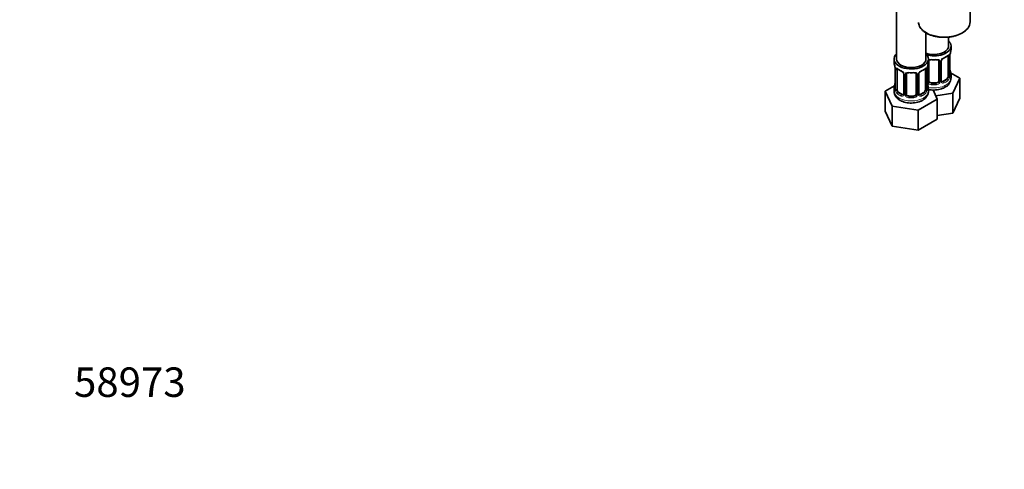
# Model space of a CAD drawing. Units: millimetres. Extents: x 0 to 1478, y 0 to 1758.
# Drawn here: x 0 to 401, y 0 to 183 of the extents above; entities that cross this region are included whole.
import ezdxf
from ezdxf import colors
from ezdxf.entities.mleader import LeaderData, LeaderLine
from ezdxf.math import Vec2, Vec3

# ---------------------------------------------------------------- set-up
doc = ezdxf.new("R2010")
doc.units = ezdxf.units.MM
doc.layers.add('DV5_Défaut', color=7, linetype='Continuous')
doc.layers.add('Défaut', color=7, linetype='Continuous')

# ---------------------------------------------------------------- blocks, each defined once
blk = doc.blocks.new('_DOT')
at = {"color": 0}
blk.add_line((0, 0), (-1, 0), dxfattribs=at)
at = {"color": 0, "const_width": 0.333}
blk.add_lwpolyline([(-0.1665, 0, 1), (0.1665, 0, 1)], format="xyb", close=True, dxfattribs=at)
blk = doc.blocks.new('SE4')
at = {"layer": 'DV5_Défaut', "color": 7, "linetype": 'Continuous', "lineweight": 35}
for p, q in [((356.99, 413.26), (356.99, 167.12)), ((386.92, 182.23), (386.92, 188.29)), ((368.99, 167.12), (368.99, 177.79)), ((378.18, 172.43), (378.18, 176.06)), ((379.18, 170.96), (379.18, 172.43)), ((378.73, 160.37), (378.73, 168.43)), ((355.99, 167.12), (355.99, 165.65)), ((369.99, 165.65), (369.99, 167.12)), ((370.18, 158.18), (370.18, 166.24)), ((374.18, 166.24), (374.18, 158.18)), ((375.23, 158.27), (375.23, 166.33)), ((377.98, 168.1), (377.98, 160.04)), ((356.44, 163.13), (356.44, 155.06)), ((357.19, 154.73), (357.19, 162.8)), ((359.94, 161.02), (359.94, 152.96)), ((360.99, 152.87), (360.99, 160.93)), ((364.99, 160.93), (364.99, 152.87)), ((366.04, 152.96), (366.04, 161.02)), ((368.79, 162.8), (368.79, 154.73)), ((369.54, 155.06), (369.54, 163.13)), ((382.78, 159.37), (379.01, 161.55)), ((379.18, 159.37), (379.18, 160.61)), ((373.18, 157.36), (371.18, 157.36)), ((377.27, 158.82), (375.86, 158)), ((379.94, 153.26), (382.78, 159.37)), ((382.78, 151.21), (382.78, 159.37)), ((356.16, 156.24), (352.39, 154.07)), ((352.39, 154.07), (355.23, 147.95)), ((352.39, 145.9), (352.39, 154.07)), ((355.99, 155.3), (355.99, 154.06)), ((359.31, 152.69), (357.9, 153.51)), ((368.08, 153.51), (366.67, 152.69)), ((369.99, 154.06), (369.99, 155.3)), ((373.58, 150.79), (371.86, 154.5)), ((372.94, 152.17), (379.94, 153.26)), ((379.94, 145.09), (379.94, 153.26)), ((363.99, 152.05), (361.99, 152.05)), ((365.83, 146.31), (373.58, 150.79)), ((373.58, 142.62), (373.58, 150.79)), ((379.94, 145.09), (382.78, 151.21)), ((352.39, 145.9), (355.23, 139.78)), ((355.23, 147.95), (365.83, 146.31)), ((355.23, 139.78), (355.23, 147.95)), ((365.83, 138.14), (365.83, 146.31)), ((373.58, 144.11), (379.94, 145.09)), ((365.83, 138.14), (373.58, 142.62)), ((355.23, 139.78), (365.83, 138.14))]:
    blk.add_line(p, q, dxfattribs=at)
at = {"layer": 'DV5_Défaut', "color": 7, "linetype": 'Continuous', "lineweight": 18}
for p, q in [((374.72, 166.05), (374.72, 157.99)), ((375, 158.05), (375, 166.12)), ((378.59, 168.19), (378.59, 160.13)), ((378.7, 160.29), (378.7, 168.35)), ((356.47, 163.04), (356.47, 154.98)), ((356.58, 154.82), (356.58, 162.89)), ((360.17, 160.81), (360.17, 152.75)), ((360.45, 152.68), (360.45, 160.75)), ((365.53, 160.75), (365.53, 152.68)), ((365.8, 152.75), (365.8, 160.81)), ((369.4, 162.89), (369.4, 154.82)), ((369.51, 154.98), (369.51, 163.04)), ((369.64, 157.99), (369.64, 163.98)), ((371.18, 157.36), (371.18, 157.17)), ((373.18, 157.36), (373.18, 157.17)), ((375.86, 158), (376.09, 157.87)), ((377.27, 158.82), (377.5, 158.68)), ((357.9, 153.51), (357.67, 153.38)), ((359.31, 152.69), (359.08, 152.56)), ((366.67, 152.69), (366.89, 152.56)), ((368.08, 153.51), (368.31, 153.38)), ((361.99, 152.05), (361.99, 151.86)), ((363.99, 152.05), (363.99, 151.86))]:
    blk.add_line(p, q, dxfattribs=at)
at = {"layer": 'DV5_Défaut', "color": 7, "linetype": 'Continuous', "lineweight": 35}
for centre, radius, start, end in [((373.66, 173.73), 6.73, 292.6119, 307.4583), ((382.25, 168.31), 3.55, 170.0079, 179.3454), ((393.35, 166.16), 14.86, 163.606, 169.2521), ((341.82, 160.85), 14.86, 10.7478, 16.3941), ((384.16, 160.85), 14.86, 163.606, 169.2521), ((370.38, 166.36), 0.18, 129.6739, 187.6302), ((375.83, 166.37), 0.585, 147.8546, 183.5598), ((376.96, 165.81), 1.85, 112.9584, 151.8453), ((352.91, 163), 3.55, 0.6583, 9.9884), ((361.38, 168.2), 6.47, 232.2441, 247.6858), ((358.21, 160.51), 1.84, 27.7722, 66.9179), ((359.45, 161.09), 0.479, 352.4353, 35.7954), ((361.19, 161.06), 0.18, 129.6739, 187.6302), ((366.63, 161.06), 0.585, 147.8546, 183.5598), ((367.77, 160.5), 1.85, 112.9584, 151.8453), ((364.46, 168.43), 6.73, 292.6119, 307.4583), ((373.06, 163), 3.55, 170.0079, 179.3454), ((379.77, 160.33), 1.04, 177.8149, 193.8533), ((393.35, 165.42), 14.86, 190.7479, 196.394), ((341.82, 160.11), 14.86, 343.6059, 349.2522), ((384.16, 160.11), 14.86, 190.7479, 196.394), ((375.48, 158.21), 0.238, 165.7273, 225.4516), ((375.96, 158.48), 0.776, 213.8749, 226.5456), ((374.82, 159.49), 4.34, 295.9741, 358.1706), ((360.38, 154.22), 4.38, 183.0342, 243.9148), ((355.6, 154.99), 0.837, 345.5892, 3.1037), ((366.28, 152.91), 0.238, 165.7273, 225.4516), ((366.77, 153.17), 0.776, 213.8749, 226.5456), ((370.58, 155.03), 1.04, 177.8149, 193.8533)]:
    blk.add_arc(centre, radius, start, end, dxfattribs=at)
at = {"layer": 'DV5_Défaut', "color": 7, "linetype": 'Continuous', "lineweight": 18}
for centre, radius, start, end in [((377.49, 168.24), 1.1, 357.6841, 19.526), ((373.94, 166.06), 0.785, 359.1311, 35.0336), ((376.16, 166.1), 1.16, 151.7186, 178.9861), ((377.3, 165.41), 2.5, 113.0004, 150.18), ((357.68, 162.93), 1.11, 160.4927, 182.2972), ((357.87, 160.1), 2.5, 29.8198, 66.9998), ((359.01, 160.79), 1.16, 1.0203, 28.275), ((361.23, 160.76), 0.785, 144.9712, 180.8641), ((364.75, 160.76), 0.785, 359.1311, 35.0336), ((366.96, 160.79), 1.16, 151.7186, 178.9861), ((368.11, 160.1), 2.5, 113.0004, 150.18), ((368.29, 162.93), 1.1, 357.6841, 19.526), ((370.74, 158.01), 1.1, 180.837, 209.4908), ((371.27, 158.33), 1.72, 210.2871, 265.0453), ((371.36, 158.37), 1.21, 206.8319, 261.5389), ((373.01, 158.36), 1.2, 278.249, 333.3802), ((373.09, 158.33), 1.72, 274.9548, 329.7127), ((373.63, 158.01), 1.1, 330.5042, 359.168), ((375.77, 158.04), 0.779, 178.9659, 214.7127), ((375.88, 158.22), 0.972, 219.7872, 297.134), ((375.8, 158.54), 0.735, 239.2129, 292.8078), ((376.24, 159.91), 2.32, 313.1842, 351.2464), ((375.7, 160.16), 2.89, 348.0493, 359.4931), ((379.99, 160.25), 1.29, 178.1771, 196.676), ((355.17, 154.94), 1.29, 343.3385, 1.8084), ((359.47, 154.85), 2.89, 180.5093, 191.9483), ((358.93, 154.6), 2.32, 188.7542, 226.8152), ((359.36, 153.25), 0.746, 247.8303, 299.9063), ((359.4, 152.73), 0.779, 325.2937, 1.0277), ((361.54, 152.7), 1.1, 180.837, 209.4908), ((362.17, 153.06), 1.21, 206.8319, 261.5389), ((363.82, 153.05), 1.2, 278.249, 333.3802), ((364.43, 152.7), 1.1, 330.5042, 359.168), ((366.58, 152.73), 0.779, 178.9659, 214.7127), ((366.61, 153.24), 0.735, 239.2129, 292.8078), ((367.05, 154.6), 2.32, 313.1842, 351.2464), ((366.5, 154.85), 2.89, 348.0493, 359.4931), ((370.8, 154.94), 1.29, 178.1771, 196.676), ((359.29, 152.91), 0.972, 242.8666, 320.2121), ((362.08, 153.03), 1.72, 210.2871, 265.0453), ((363.9, 153.03), 1.72, 274.9548, 329.7127), ((366.69, 152.91), 0.972, 219.7872, 297.134)]:
    blk.add_arc(centre, radius, start, end, dxfattribs=at)
for centre, major_axis, ratio, start_param, end_param in [((376.42, 182.23), (10.5, 0), 0.57735, 3.188844, 6.217351), ((372.18, 170.96), (7, 0), 0.57735, 5.345686, 5.649888), ((377.5, 168.71), (-0.247, 0.314), 0.658162, 3.141072, 3.838456), ((378.17, 168.7), (-0.373, -0.146), 0.85055, 0.542333, 2.42751), ((369.92, 166.73), (-0.332, 0.222), 0.641506, 2.171912, 3.141886), ((369.78, 166.27), (0.4, 0), 0.57735, 5.248741, 6.156403), ((372.18, 170.96), (-7, 0), 0.57735, 1.418695, 1.722897), ((371.18, 167.19), (0.035, 0.398), 0.123712, 2.191761, 3.154649), ((373.18, 167.19), (-0.035, 0.398), 0.123712, 3.130284, 4.091425), ((374.44, 166.73), (0.332, 0.222), 0.641506, 2.810581, 4.695758), ((374.58, 166.27), (-0.4, 0), 0.57735, 0.126783, 1.942443), ((374.83, 166.33), (-0.4, 0), 0.57735, 1.984548, 3.161392), ((374.97, 166.86), (-0.359, 0.176), 0.358003, 2.226125, 3.152904), ((378.22, 168.29), (-0.4, 0), 0.57735, 0.912181, 2.727841), ((356.95, 162.98), (0.4, 0), 0.57735, 3.555344, 5.371005), ((357, 163.4), (0.373, -0.146), 0.85055, 3.855675, 5.740852), ((362.99, 165.65), (-7, 0), 0.57735, 0.633297, 0.937499), ((357.67, 163.4), (0.247, 0.314), 0.658162, 2.44473, 3.142135), ((360.2, 161.55), (0.359, 0.176), 0.358003, 3.114914, 4.05706), ((360.34, 161.02), (0.4, 0), 0.57735, 3.141591, 4.298637), ((360.59, 160.96), (0.4, 0), 0.57735, 4.340743, 6.156403), ((360.73, 161.42), (-0.332, 0.222), 0.641506, 1.587428, 3.141886), ((362.99, 165.65), (-7, 0), 0.57735, 1.418695, 1.722897), ((361.99, 161.89), (0.035, 0.398), 0.123712, 2.191761, 3.154649), ((363.99, 161.89), (-0.035, 0.398), 0.123712, 3.130284, 4.091425), ((365.25, 161.42), (0.332, 0.222), 0.641506, 2.810581, 4.695758), ((365.39, 160.96), (-0.4, 0), 0.57735, 0.126783, 1.942443), ((365.64, 161.02), (-0.4, 0), 0.57735, 1.984548, 3.161392), ((365.77, 161.55), (-0.359, 0.176), 0.358003, 2.226125, 3.152904), ((366.89, 162.58), (-0.156, 0.368), 0.483207, 3.142103, 3.992305), ((362.99, 165.65), (7, 0), 0.57735, 5.345686, 5.649888), ((368.31, 163.4), (-0.247, 0.314), 0.658162, 3.141072, 3.838456), ((368.97, 163.4), (-0.373, -0.146), 0.85055, 0.542333, 2.42751), ((369.03, 162.98), (-0.4, 0), 0.57735, 0.912181, 2.727841), ((378.33, 160.37), (-0.4, 0), 0.57735, 2.769946, 3.141593), ((378.7, 160.03), (0.387, -0.103), 0.80707, 0.211083, 1.781879), ((378.7, 161.19), (-0.387, -0.103), 0.80707, 2.93051, 4.436462), ((372.18, 160.94), (-6.6, 0), 0.57735, 3.017713, 3.265472), ((369.78, 158.2), (-0.4, 0), 0.57735, 1.19915, 3.01481), ((369.92, 157.68), (-0.355, -0.185), 0.387288, 0.98259, 2.867767), ((372.18, 159.37), (7, 0), 0.57735, 4.392166, 6.283185), ((371.18, 156.85), (-0.035, -0.398), 0.123712, 3.762557, 5.333353), ((372.18, 160.61), (7, 0), 0.57735, 4.560288, 4.86449), ((373.18, 156.85), (0.035, -0.398), 0.123712, 0.949832, 2.520628), ((374.44, 157.68), (0.355, -0.185), 0.387288, 3.415419, 5.300595), ((374.58, 158.2), (0.4, 0), 0.57735, 3.268375, 5.084035), ((374.83, 158.27), (-0.4, 0), 0.57735, 1.984548, 3.141593), ((374.97, 157.81), (-0.333, -0.222), 0.670791, 1.631109, 3.174683), ((372.18, 160.94), (6.6, 0), 0.57735, 5.345686, 5.649888), ((376.09, 157.54), (0.156, -0.368), 0.483207, 0.850713, 2.421509), ((372.18, 160.61), (7, 0), 0.57735, 5.345686, 5.649888), ((377.5, 158.36), (0.247, -0.314), 0.658162, 0.696863, 2.267659), ((378.17, 159.65), (0.392, -0.078), 0.178244, 4.04041, 5.925586), ((378.22, 160.22), (0.4, 0), 0.57735, 4.053773, 5.869434), ((378.38, 159.95), (-0.381, -0.123), 0.86268, 2.555043, 3.156403), ((362.99, 154.06), (7, 0), 0.57735, 3.141593, 6.283185), ((356.46, 155.88), (0.387, -0.103), 0.80707, 1.846723, 3.352676), ((356.46, 154.73), (-0.387, -0.103), 0.80707, 4.564561, 6.072102), ((362.99, 155.63), (6.6, 0), 0.57735, 3.017713, 3.265472), ((356.79, 154.65), (0.381, -0.123), 0.86268, 3.123578, 3.728142), ((356.95, 154.92), (-0.4, 0), 0.57735, 0.413752, 2.229412), ((357, 154.35), (-0.392, -0.078), 0.178244, 0.357599, 2.242775), ((357.67, 153.05), (-0.247, -0.314), 0.658162, 4.015526, 5.586322), ((362.99, 155.3), (-7, 0), 0.57735, 0.633297, 0.937499), ((362.99, 155.63), (-6.6, 0), 0.57735, 0.633297, 0.937499), ((359.08, 152.23), (-0.156, -0.368), 0.483207, 3.861676, 5.432473), ((360.2, 152.5), (0.333, -0.222), 0.670791, 3.119095, 4.652076), ((360.34, 152.96), (0.4, 0), 0.57735, 3.141593, 4.298637), ((360.59, 152.9), (-0.4, 0), 0.57735, 1.19915, 3.01481), ((360.73, 152.37), (-0.355, -0.185), 0.387288, 0.98259, 2.867767), ((365.25, 152.37), (0.355, -0.185), 0.387288, 3.415419, 5.300595), ((365.39, 152.9), (0.4, 0), 0.57735, 3.268375, 5.084035), ((365.64, 152.96), (-0.4, 0), 0.57735, 1.984548, 3.141593), ((365.77, 152.5), (-0.333, -0.222), 0.670791, 1.631109, 3.174683), ((362.99, 155.63), (6.6, 0), 0.57735, 5.345686, 5.649888), ((366.89, 152.23), (0.156, -0.368), 0.483207, 0.850713, 2.421509), ((362.99, 155.3), (7, 0), 0.57735, 5.345686, 5.649888), ((368.31, 153.05), (0.247, -0.314), 0.658162, 0.696863, 2.267659), ((368.97, 154.35), (0.392, -0.078), 0.178244, 4.04041, 5.925586), ((369.03, 154.92), (0.4, 0), 0.57735, 4.053773, 5.869434), ((369.14, 155.06), (-0.4, 0), 0.57735, 2.769946, 3.141593), ((369.51, 154.73), (0.387, -0.103), 0.80707, 0.211083, 1.781879), ((369.51, 155.88), (-0.387, -0.103), 0.80707, 2.93051, 4.436462), ((362.99, 155.63), (-6.6, 0), 0.57735, 3.017713, 3.265472), ((369.19, 154.65), (-0.381, -0.123), 0.86268, 2.555043, 3.156403), ((361.99, 151.54), (-0.035, -0.398), 0.123712, 3.762557, 5.333353), ((362.99, 155.3), (7, 0), 0.57735, 4.560288, 4.86449), ((363.99, 151.54), (0.035, -0.398), 0.123712, 0.949832, 2.520628)]:
    blk.add_ellipse(centre, major_axis=major_axis, ratio=ratio, start_param=start_param, end_param=end_param, dxfattribs=at)
at = {"layer": 'DV5_Défaut', "color": 7, "linetype": 'Continuous', "lineweight": 35}
for centre, major_axis, ratio, start_param, end_param in [((376.42, 182.23), (10.5, 0), 0.57735, 6.217351, 6.283185), ((372.18, 172.43), (7, 0), 0.57735, 4.238831, 6.283185), ((372.18, 172.43), (6, 0), 0.57735, 4.151352, 6.283185), ((372.18, 172.43), (7, 0), 0.57735, 0, 0.5411), ((362.99, 167.12), (7, 0), 0.57735, 2.600493, 6.283185), ((362.99, 167.12), (7, 0), 0.57735, 0, 0.5411), ((377.27, 167.7), (0.5, 0.866), 0.57735, 5.497787, 5.9443), ((378.33, 168.43), (-0.4, 0), 0.57735, 2.769946, 3.141593), ((372.18, 170.96), (-7, 0), 0.57735, 2.989492, 3.141593), ((362.99, 165.65), (7, 0), 0.57735, 3.141593, 3.293694), ((362.99, 167.12), (6, 0), 0.57735, 3.141593, 6.283185), ((362.99, 165.65), (-7, 0), 0.57735, 2.989492, 3.141593), ((371.18, 167.19), (0.035, 0.398), 0.123712, 3.154649, 3.762557), ((372.18, 170.63), (6.6, 0), 0.57735, 4.560288, 4.86449), ((373.18, 167.19), (-0.035, 0.398), 0.123712, 2.520628, 3.130284), ((373.18, 166.24), (-1, 0), 0.816497, 3.141593, 3.588106), ((376.09, 167.89), (-0.156, 0.368), 0.483207, 3.112284, 3.992305), ((356.84, 163.13), (0.4, 0), 0.57735, 3.141591, 3.513239), ((357.9, 162.39), (-0.5, 0.866), 0.57735, 0.338885, 0.785398), ((359.08, 162.58), (0.156, 0.368), 0.483207, 2.29088, 3.154396), ((360.34, 161.02), (0.4, 0), 0.57735, 3.117626, 3.141591), ((361.99, 161.89), (0.035, 0.398), 0.123712, 3.154649, 3.762557), ((362.99, 165.33), (6.6, 0), 0.57735, 4.560288, 4.86449), ((363.99, 161.89), (-0.035, 0.398), 0.123712, 2.520628, 3.130284), ((363.99, 160.93), (-1, 0), 0.816497, 3.141593, 3.588106), ((366.89, 162.58), (-0.156, 0.368), 0.483207, 3.112284, 3.142103), ((368.08, 162.39), (0.5, 0.866), 0.57735, 5.497787, 5.9443), ((369.14, 163.13), (-0.4, 0), 0.57735, 2.769946, 3.141593), ((378.38, 162.57), (-0.395, -0.063), 0.166114, 2.62932, 3.429422), ((372.18, 160.61), (-7, 0), 0.57735, 2.989492, 3.293694), ((356.79, 157.26), (0.395, -0.063), 0.166114, 2.853764, 3.653865), ((369.19, 157.26), (-0.395, -0.063), 0.166114, 2.62932, 3.429422), ((371.18, 158.18), (1, 0), 0.816497, 3.141593, 3.588106), ((371.18, 158.18), (-1, 0), 0.816497, 0.446513, 1.570796), ((372.18, 160.94), (-6.6, 0), 0.57735, 1.418695, 1.722897), ((373.18, 158.18), (1, 0), 0.816497, 4.712389, 5.836672), ((373.18, 158.18), (1, 0), 0.816497, 5.836672, 6.283185), ((375.86, 158.82), (0.5, 0.866), 0.57735, 3.204776, 3.926991), ((377.27, 159.63), (0.5, 0.866), 0.57735, 3.926991, 5.051274), ((377.27, 159.63), (0.5, 0.866), 0.57735, 5.051274, 5.497787), ((362.99, 155.3), (7, 0), 0.57735, 2.989492, 3.293694), ((356.84, 155.06), (0.4, 0), 0.57735, 3.141593, 3.513239), ((357.9, 154.32), (-0.5, 0.866), 0.57735, 0.785398, 1.231911), ((357.9, 154.32), (0.5, -0.866), 0.57735, 4.373504, 5.497787), ((359.31, 153.51), (-0.5, 0.866), 0.57735, 2.356194, 3.141593), ((360.34, 152.96), (0.4, 0), 0.57735, 3.115705, 3.141593), ((361.99, 152.87), (1, 0), 0.816497, 3.141593, 3.588106), ((361.99, 152.87), (-1, 0), 0.816497, 0.446513, 1.570796), ((363.99, 152.87), (1, 0), 0.816497, 4.712389, 5.836672), ((363.99, 152.87), (1, 0), 0.816497, 5.836672, 6.283185), ((366.67, 153.51), (0.5, 0.866), 0.57735, 3.204776, 3.926991), ((368.08, 154.32), (0.5, 0.866), 0.57735, 3.926991, 5.051274), ((368.08, 154.32), (0.5, 0.866), 0.57735, 5.051274, 5.497787), ((362.99, 155.3), (-7, 0), 0.57735, 2.989492, 3.293694), ((362.99, 155.63), (-6.6, 0), 0.57735, 1.418695, 1.722897)]:
    blk.add_ellipse(centre, major_axis=major_axis, ratio=ratio, start_param=start_param, end_param=end_param, dxfattribs=at)
for points, knots in [([(365.95, 181.94), (365.95, 181.88), (365.95, 181.53), (366.15, 180.84), (366.57, 179.98), (367.21, 179.15), (368.04, 178.39), (369.05, 177.71), (370.22, 177.13), (371.52, 176.65), (372.91, 176.29), (374.38, 176.05), (375.9, 175.94), (377.42, 175.96), (378.92, 176.11), (380.38, 176.39), (381.74, 176.78), (382.89, 177.25), (383.47, 177.56), (383.74, 177.71)], [0, 0, 0, 0, 0.012935, 0.073674, 0.134602, 0.196378, 0.259098, 0.322449, 0.386065, 0.449685, 0.51323, 0.5767, 0.640119, 0.70352, 0.766938, 0.830404, 0.893955, 0.95763, 1, 1, 1, 1]), ([(383.74, 177.71), (383.95, 177.84), (384.46, 178.15), (385.27, 178.78), (386.01, 179.6), (386.54, 180.47), (386.83, 181.23), (386.86, 181.65), (386.87, 181.79)], [0, 0, 0, 0, 0.107345, 0.311154, 0.515024, 0.717578, 0.917305, 1, 1, 1, 1]), ([(377.75, 168.39), (377.76, 168.4), (377.82, 168.45), (377.9, 168.49), (377.93, 168.5), (377.93, 168.5)], [0, 0, 0, 0, 0.129499, 0.626461, 1, 1, 1, 1]), ([(370.25, 166.51), (370.26, 166.52), (370.3, 166.58), (370.44, 166.69), (370.73, 166.79), (371, 166.82), (371.13, 166.8), (371.15, 166.79)], [0, 0, 0, 0, 0.047005, 0.366411, 0.656996, 0.966921, 1, 1, 1, 1]), ([(373.22, 166.79), (373.24, 166.8), (373.38, 166.81), (373.64, 166.79), (373.92, 166.69), (374.08, 166.58), (374.11, 166.5), (374.12, 166.48)], [0, 0, 0, 0, 0.052981, 0.328771, 0.609328, 0.887709, 1, 1, 1, 1]), ([(357.24, 163.19), (357.24, 163.19), (357.24, 163.19), (357.3, 163.18), (357.38, 163.12), (357.42, 163.08)], [0, 0, 0, 0, 0.10818, 0.570201, 1, 1, 1, 1]), ([(361.06, 161.2), (361.07, 161.21), (361.1, 161.28), (361.25, 161.39), (361.54, 161.48), (361.8, 161.51), (361.94, 161.49), (361.95, 161.49)], [0, 0, 0, 0, 0.047005, 0.366411, 0.656996, 0.966921, 1, 1, 1, 1]), ([(364.02, 161.49), (364.05, 161.49), (364.18, 161.51), (364.45, 161.48), (364.73, 161.39), (364.88, 161.27), (364.92, 161.19), (364.93, 161.17)], [0, 0, 0, 0, 0.052981, 0.328771, 0.609328, 0.887709, 1, 1, 1, 1]), ([(368.55, 163.08), (368.57, 163.09), (368.63, 163.14), (368.71, 163.19), (368.74, 163.19), (368.74, 163.19)], [0, 0, 0, 0, 0.129499, 0.626461, 1, 1, 1, 1]), ([(378.77, 160.06), (378.77, 160.06), (378.77, 160.06), (378.76, 160.08), (378.76, 160.09)], [0, 0, 0, 0, 0.4525225, 1, 1, 1, 1]), ([(356.41, 154.78), (356.41, 154.77), (356.4, 154.75), (356.4, 154.75), (356.4, 154.75)], [0, 0, 0, 0, 0.423866, 1, 1, 1, 1]), ([(358.45, 150.29), (358.66, 150.18), (359.14, 149.92), (360.11, 149.56), (361.28, 149.29), (362.52, 149.16), (363.77, 149.18), (364.99, 149.34), (366.17, 149.65), (367.27, 150.11), (368.21, 150.7), (368.95, 151.39), (369.5, 152.15), (369.84, 152.95), (370, 153.62), (369.97, 153.96), (369.97, 154.05)], [0, 0, 0, 0, 0.046014, 0.127422, 0.208619, 0.289514, 0.370306, 0.451459, 0.533402, 0.616737, 0.701807, 0.776571, 0.847417, 0.915197, 0.981396, 1, 1, 1, 1]), ([(369.58, 154.75), (369.58, 154.75), (369.58, 154.75), (369.57, 154.77), (369.57, 154.78)], [0, 0, 0, 0, 0.452523, 1, 1, 1, 1]), ([(369.98, 154.71), (370.13, 154.68), (370.67, 154.58), (371.65, 154.47), (372.9, 154.48), (374.13, 154.64), (375.3, 154.94), (376.18, 155.3), (376.6, 155.53), (376.72, 155.59)], [0, 0, 0, 0, 0.065026, 0.238763, 0.412238, 0.586449, 0.762293, 0.941068, 1, 1, 1, 1])]:
    blk.add_open_spline(points, degree=3, knots=knots, dxfattribs=at)
at = {"layer": 'DV5_Défaut', "color": 7, "linetype": 'Continuous', "lineweight": 18}
for points, knots in [([(377.82, 168.57), (377.91, 168.63), (377.99, 168.69), (378.13, 168.76), (378.2, 168.78), (378.32, 168.79), (378.37, 168.78), (378.46, 168.72), (378.5, 168.67), (378.53, 168.61)], [0, 0, 0, 0, 0.25, 0.25, 0.5, 0.5, 0.75, 0.75, 1, 1, 1, 1]), ([(369.98, 166.71), (369.99, 166.72), (370, 166.73), (370.11, 166.8), (370.22, 166.85), (370.45, 166.93), (370.58, 166.95), (370.84, 166.98), (370.98, 166.98), (371.12, 166.97)], [0, 0, 0, 0, 0.047685, 0.047685, 0.365123, 0.365123, 0.682562, 0.682562, 1, 1, 1, 1]), ([(373.24, 166.97), (373.38, 166.98), (373.52, 166.98), (373.78, 166.95), (373.91, 166.93), (374.14, 166.85), (374.25, 166.8), (374.44, 166.68), (374.52, 166.6), (374.58, 166.52)], [0, 0, 0, 0, 0.25, 0.25, 0.5, 0.5, 0.75, 0.75, 1, 1, 1, 1]), ([(356.64, 163.3), (356.67, 163.37), (356.71, 163.41), (356.8, 163.47), (356.85, 163.48), (356.97, 163.47), (357.04, 163.45), (357.18, 163.38), (357.26, 163.33), (357.35, 163.26)], [0, 0, 0, 0, 0.25, 0.25, 0.5, 0.5, 0.75, 0.75, 1, 1, 1, 1]), ([(360.59, 161.21), (360.65, 161.3), (360.73, 161.37), (360.92, 161.5), (361.03, 161.55), (361.26, 161.62), (361.39, 161.65), (361.65, 161.67), (361.79, 161.67), (361.93, 161.66)], [0, 0, 0, 0, 0.25, 0.25, 0.5, 0.5, 0.75, 0.75, 1, 1, 1, 1]), ([(364.05, 161.66), (364.19, 161.67), (364.32, 161.67), (364.59, 161.65), (364.72, 161.62), (364.95, 161.55), (365.06, 161.5), (365.25, 161.37), (365.33, 161.3), (365.39, 161.21)], [0, 0, 0, 0, 0.25, 0.25, 0.5, 0.5, 0.75, 0.75, 1, 1, 1, 1]), ([(368.63, 163.26), (368.71, 163.33), (368.79, 163.38), (368.94, 163.45), (369.01, 163.47), (369.13, 163.48), (369.18, 163.47), (369.27, 163.41), (369.31, 163.37), (369.34, 163.3)], [0, 0, 0, 0, 0.25, 0.25, 0.5, 0.5, 0.75, 0.75, 1, 1, 1, 1]), ([(377.5, 158.68), (377.55, 158.73), (377.6, 158.79), (377.69, 158.93), (377.73, 159.01), (377.83, 159.26), (377.88, 159.45), (377.91, 159.65)], [0, 0, 0, 0, 0.25, 0.25, 0.5, 0.5, 1, 1, 1, 1]), ([(379.1, 160), (379.08, 159.92), (379.05, 159.86), (379, 159.76), (378.97, 159.73), (378.9, 159.71), (378.87, 159.71), (378.81, 159.77), (378.78, 159.81), (378.76, 159.88)], [0, 0, 0, 0, 0.25, 0.25, 0.5, 0.5, 0.75, 0.75, 1, 1, 1, 1]), ([(356.41, 154.57), (356.39, 154.5), (356.36, 154.46), (356.3, 154.41), (356.27, 154.4), (356.2, 154.42), (356.17, 154.45), (356.12, 154.55), (356.09, 154.61), (356.07, 154.69)], [0, 0, 0, 0, 0.25, 0.25, 0.5, 0.5, 0.75, 0.75, 1, 1, 1, 1]), ([(357.26, 154.34), (357.27, 154.24), (357.29, 154.15), (357.34, 153.96), (357.37, 153.87), (357.47, 153.62), (357.56, 153.47), (357.67, 153.38)], [0, 0, 0, 0, 0.25, 0.25, 0.5, 0.5, 1, 1, 1, 1]), ([(368.31, 153.38), (368.36, 153.42), (368.41, 153.48), (368.5, 153.62), (368.54, 153.7), (368.64, 153.95), (368.69, 154.15), (368.72, 154.34)], [0, 0, 0, 0, 0.25, 0.25, 0.5, 0.5, 1, 1, 1, 1]), ([(369.91, 154.69), (369.89, 154.61), (369.86, 154.55), (369.8, 154.45), (369.77, 154.42), (369.71, 154.4), (369.68, 154.41), (369.62, 154.46), (369.59, 154.5), (369.56, 154.57)], [0, 0, 0, 0, 0.25, 0.25, 0.5, 0.5, 0.75, 0.75, 1, 1, 1, 1])]:
    blk.add_open_spline(points, degree=3, knots=knots, dxfattribs=at)
for points in [[(377.91, 168.42), (377.9, 168.44), (377.89, 168.47), (377.88, 168.49)], [(368.72, 163.11), (368.71, 163.14), (368.7, 163.16), (368.68, 163.18)]]:
    blk.add_open_spline(points, degree=3, dxfattribs=at)
at = {"layer": 'DV5_Défaut', "color": 7, "linetype": 'Continuous', "lineweight": 35}
for points in [[(359.87, 152.72), (359.87, 152.7), (359.82, 152.67), (359.72, 152.62)], [(359.93, 152.96), (359.93, 152.85), (359.91, 152.77), (359.86, 152.73)]]:
    blk.add_open_spline(points, degree=3, dxfattribs=at)

msp = doc.modelspace()

# ---------------------------------------------------------------- block references
at = {"layer": 'Défaut'}
msp.add_blockref('SE4', (0, 0), dxfattribs=at)

# ---------------------------------------------------------------- leaders
at = {"layer": 'Défaut', "color": 7, "linetype": 'Continuous', "lineweight": 18}
ml = msp.add_multileader_mtext('Standard', dxfattribs=at)
ml.set_content('{\\pxsm0.9;\\fSolid Edge ISO|b1||i0||c0|p34;\\W1.;31/01/2024\\P}', color=256)
ml.set_leader_properties()
ml.set_arrow_properties(name='DOT')
ml.build(insert=Vec2(0, 0))
ml.multileader.update_dxf_attribs({"leader_type": 0, "dogleg_length": 0, "arrow_head_size": 12})
ctx = ml.context
ctx.base_point, ctx.char_height, ctx.arrow_head_size, ctx.landing_gap_size = Vec3(1390.41, 1750.71), 12, 12, 4.2
notes = []
notes.append((ctx, [(0, (0, 0, 0), (0, 0), (1, 0), 1, [])]))
ctx.mtext.insert = Vec3(1392.41, 1756.83)
ml = msp.add_multileader_mtext('Standard', dxfattribs=at)
ml.set_content('{\\pxsm0.9;\\fArial|b1||i0||c0|p34;\\W1.;6532\\P}', color=256)
ml.set_leader_properties()
ml.set_arrow_properties(name='DOT')
ml.build(insert=Vec2(0, 0))
ml.multileader.update_dxf_attribs({"leader_type": 0, "dogleg_length": 0, "arrow_head_size": 12})
ctx = ml.context
ctx.base_point, ctx.char_height, ctx.arrow_head_size, ctx.landing_gap_size = Vec3(24.31, 1749.47), 12, 12, 4.2
notes.append((ctx, [(0, (0, 0, 0), (0, 0), (1, 0), 1, [])]))
ctx.mtext.insert = Vec3(26.31, 1755.57)
ml = msp.add_multileader_mtext('Standard', dxfattribs=at)
ml.set_content('{\\pxsm0.9;\\fArial|b1||i0||c0|p34;\\W1.;58973\\P}', color=256)
ml.set_leader_properties()
ml.set_arrow_properties(name='DOT')
ml.build(insert=Vec2(0, 0))
ml.multileader.update_dxf_attribs({"leader_type": 0, "dogleg_length": 0, "arrow_head_size": 12})
ctx = ml.context
ctx.base_point, ctx.char_height, ctx.arrow_head_size, ctx.landing_gap_size = Vec3(20.12, 35.38), 12, 12, 4.2
notes.append((ctx, [(0, (0, 0, 0), (0, 0), (1, 0), 1, [])]))
ctx.mtext.insert = Vec3(22.12, 41.5)
for ctx, leaders in notes:
    for number, flags, end, landing, length, lines in leaders:
        leader = LeaderData()
        leader.index, (leader.has_last_leader_line, leader.has_dogleg_vector, leader.attachment_direction) = number, flags
        leader.last_leader_point, leader.dogleg_vector, leader.dogleg_length = Vec3(end), Vec3(landing), length
        for number, points, colour, breaks in lines:
            line = LeaderLine()
            line.index, line.vertices, line.color, line.breaks = number, Vec3.list(points), colors.encode_raw_color(colour), breaks
            leader.lines.append(line)
        ctx.leaders.append(leader)

doc.saveas('drawing.dxf')
